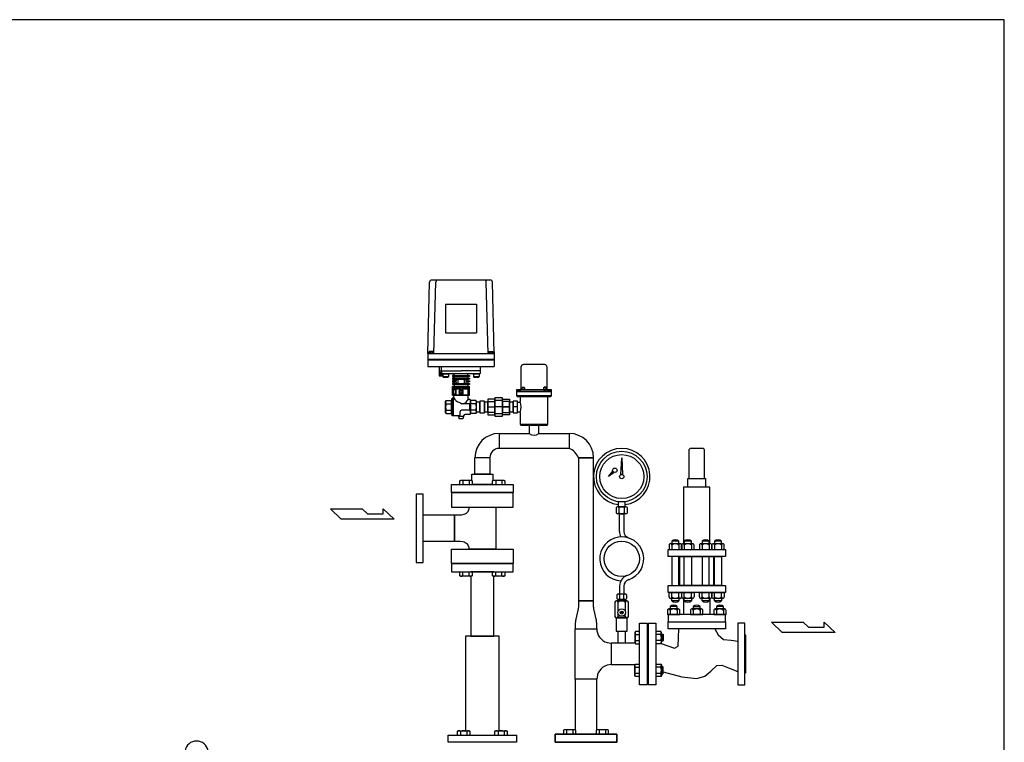
# Model space of a CAD drawing. Extents: x 180 to 4090, y 70 to 2820.
# Drawn here: x 1858 to 4090, y 1181 to 2820 of the extents above; entities that cross this region are included whole.
import ezdxf

# ---------------------------------------------------------------- set-up
doc = ezdxf.new("R2010")
doc.units = 0
doc.header["$LTSCALE"] = 40
doc.header["$MEASUREMENT"] = 0
doc.layers.get('0').update_dxf_attribs({"linetype": 'CONTINUOUS'})

# ---------------------------------------------------------------- blocks, each defined once
blk = doc.blocks.new('M16BS')
for p, q in [((8.7, 13.9), (0, 13.9)), ((8.7, 6.9), (0, 6.9)), ((10, 11.6), (8.7, 13.9)), ((10, -11.6), (10, 11.6)), ((8.7, -6.9), (0, -6.9)), ((0, -13.9), (8.7, -13.9)), ((8.7, -13.9), (10, -11.6))]:
    blk.add_line(p, q)
for centre, radius, start, end in [((3.2, 10.4), 6.54, 327.9995, 32.0005), ((-14.9, 0), 24.7, 343.6802, 16.3198), ((3.2, -10.4), 6.54, 327.9996, 32.0004)]:
    blk.add_arc(centre, radius, start, end)

msp = doc.modelspace()

# ---------------------------------------------------------------- linework, layer by layer
for p, q in [((2782.7, 2062.6), (2787.1, 2224.7)), ((2924.3, 2229.6), (2792.1, 2229.6)), ((2796.7, 2062.6), (2801.1, 2224.7)), ((2919.7, 2062.6), (2915.3, 2224.7)), ((2933.7, 2062.6), (2929.3, 2224.7)), ((2823.2, 2174.6), (2823.2, 2109.6)), ((2823.2, 2174.6), (2893.2, 2174.6)), ((2893.2, 2174.6), (2893.2, 2109.6)), ((2823.2, 2109.6), (2893.2, 2109.6)), ((2782.7, 2066.6), (2782.7, 2033.6)), ((2782.7, 2062.6), (2933.7, 2062.6)), ((2796.2, 2063.6), (2785.2, 2063.6)), ((2785.2, 2063.6), (2785.2, 2062.6)), ((2795.3, 2067.1), (2786.1, 2067.1)), ((2786.1, 2067.1), (2786.1, 2063.6)), ((2788.4, 2067.1), (2788.4, 2063.6)), ((2793, 2067.1), (2793, 2063.6)), ((2795.3, 2063.6), (2795.3, 2067.1)), ((2796.2, 2062.6), (2796.2, 2063.6)), ((2920.2, 2062.6), (2920.2, 2063.6)), ((2920.2, 2063.6), (2931.2, 2063.6)), ((2921.1, 2063.6), (2921.1, 2067.1)), ((2921.1, 2067.1), (2930.3, 2067.1)), ((2923.4, 2067.1), (2923.4, 2063.6)), ((2928, 2067.1), (2928, 2063.6)), ((2930.3, 2067.1), (2930.3, 2063.6)), ((2931.2, 2063.6), (2931.2, 2062.6)), ((2933.7, 2066.6), (2933.7, 2033.6)), ((2782.7, 2050.1), (2933.7, 2050.1)), ((2782.7, 2048.6), (2933.7, 2048.6)), ((2782.7, 2033.6), (2933.7, 2033.6)), ((2808.7, 2033.6), (2808.7, 2012.6)), ((2814.2, 2023.6), (2814.2, 2033.6)), ((2902.2, 2023.6), (2902.2, 2033.6)), ((2994.7, 2032.6), (2994.8, 2033.5)), ((2994.7, 1982.6), (2994.7, 2032.6)), ((2994.7, 2032.6), (2994.7, 2032.6)), ((2994.8, 2033.5), (2995, 2034.4)), ((2995, 2034.4), (2995.3, 2035.2)), ((2995.3, 2035.2), (2995.8, 2036.1)), ((2995.8, 2036.1), (2996.5, 2036.8)), ((2996.5, 2036.8), (2997.2, 2037.5)), ((2997.2, 2037.5), (2998.1, 2038)), ((2998.1, 2038), (2998.9, 2038.3)), ((2998.9, 2038.3), (3000.7, 2038.6)), ((3000.7, 2038.6), (3046.7, 2038.6)), ((3046.7, 2038.6), (3046.7, 2038.6)), ((3046.7, 2038.6), (3047.6, 2038.5)), ((3047.6, 2038.5), (3048.5, 2038.3)), ((3048.5, 2038.3), (3049.4, 2038)), ((3049.4, 2038), (3050.2, 2037.5)), ((3050.2, 2037.5), (3050.9, 2036.8)), ((3050.9, 2036.8), (3051.6, 2036.1)), ((3051.6, 2036.1), (3052.1, 2035.2)), ((3052.1, 2035.2), (3052.4, 2034.4)), ((3052.4, 2034.4), (3052.7, 2032.6)), ((3052.7, 2032.6), (3052.7, 1982.6)), ((2814.2, 2023.1), (2808.7, 2023.1)), ((2808.7, 2012.6), (2816.7, 2012.6)), ((2814, 2012.6), (2808.9, 2023.1)), ((2814, 2023.1), (2808.9, 2012.6)), ((2808.9, 2023.1), (2808.9, 2012.6)), ((2814, 2023.1), (2814, 2012.6)), ((2814.2, 2023.6), (2858.2, 2023.6)), ((2814.2, 2018.6), (2814.2, 2023.6)), ((2815.2, 2017.6), (2901.2, 2017.6)), ((2815.7, 2012.6), (2815.7, 2017.6)), ((2816.7, 2014.7), (2815.7, 2012.6)), ((2816.7, 2016.8), (2817.5, 2017.6)), ((2816.7, 2016.8), (2829.7, 2016.8)), ((2816.7, 2016.8), (2816.7, 2010.4)), ((2816.7, 2010.4), (2829.7, 2010.4)), ((2816.7, 2010.4), (2817.5, 2009.6)), ((2817.5, 2017.6), (2828.9, 2017.6)), ((2817.5, 2009.6), (2828.9, 2009.6)), ((2828.9, 2017.6), (2829.7, 2016.8)), ((2829.7, 2010.4), (2828.9, 2009.6)), ((2829.7, 2016.8), (2829.7, 2010.4)), ((2842.7, 2012.8), (2839.2, 2012.8)), ((2839.2, 2012.8), (2839.2, 2010.8)), ((2839.2, 2010.8), (2842.7, 2010.8)), ((2842.7, 2012.8), (2842.7, 2017.6)), ((2842.7, 2012.8), (2873.7, 2012.8)), ((2842.7, 2010.8), (2842.7, 2006.8)), ((2842.7, 2010.8), (2873.7, 2010.8)), ((2902.2, 2023.6), (2858.2, 2023.6)), ((2873.7, 2012.8), (2873.7, 2017.6)), ((2873.7, 2012.8), (2877.2, 2012.8)), ((2877.2, 2010.8), (2873.7, 2010.8)), ((2873.7, 2010.8), (2873.7, 2006.8)), ((2877.2, 2012.8), (2877.2, 2010.8)), ((2886.7, 2016.8), (2887.5, 2017.6)), ((2886.7, 2016.8), (2886.7, 2010.4)), ((2886.7, 2016.8), (2899.7, 2016.8)), ((2886.7, 2010.4), (2887.5, 2009.6)), ((2886.7, 2010.4), (2899.7, 2010.4)), ((2887.5, 2017.6), (2898.9, 2017.6)), ((2887.5, 2009.6), (2898.9, 2009.6)), ((2898.9, 2017.6), (2899.7, 2016.8)), ((2899.7, 2010.4), (2898.9, 2009.6)), ((2899.7, 2016.8), (2899.7, 2010.4)), ((2902.2, 2018.6), (2902.2, 2023.6)), ((2842.7, 2006.8), (2839.2, 2006.8)), ((2839.2, 2006.8), (2839.2, 2004.8)), ((2839.2, 2004.8), (2842.7, 2004.8)), ((2847.3, 2000.8), (2839.2, 2000.8)), ((2839.2, 2000.8), (2839.2, 1998.8)), ((2839.2, 1998.8), (2847.3, 1998.8)), ((2842.7, 1994.8), (2839.2, 1994.8)), ((2839.2, 1994.8), (2839.2, 1992.8)), ((2839.2, 1992.8), (2842.7, 1992.8)), ((2839.2, 1988.3), (2842.7, 1988.3)), ((2839.2, 1968.3), (2839.2, 1988.3)), ((2842.7, 2006.8), (2873.7, 2006.8)), ((2842.7, 2004.8), (2842.7, 2000.8)), ((2842.7, 2004.8), (2873.7, 2004.8)), ((2842.7, 2000.8), (2842.7, 1998.8)), ((2842.7, 1998.8), (2842.7, 1994.8)), ((2842.7, 1994.8), (2873.7, 1994.8)), ((2842.7, 1992.8), (2842.7, 1988.3)), ((2842.7, 1992.8), (2873.7, 1992.8)), ((2842.7, 1988.3), (2873.7, 1988.3)), ((2847.3, 2004.8), (2847.3, 2000.8)), ((2847.3, 1998.8), (2847.3, 1994.8)), ((2851.3, 2004.8), (2851.3, 1994.8)), ((2851.3, 2004.8), (2865.1, 2004.8)), ((2851.3, 1994.8), (2865.1, 1994.8)), ((2865.1, 2004.8), (2865.1, 1994.8)), ((2869.1, 2004.8), (2869.1, 2000.8)), ((2869.1, 2000.8), (2877.2, 2000.8)), ((2877.2, 1998.8), (2869.1, 1998.8)), ((2869.1, 1998.8), (2869.1, 1994.8)), ((2873.7, 2006.8), (2877.2, 2006.8)), ((2877.2, 2004.8), (2873.7, 2004.8)), ((2873.7, 2004.8), (2873.7, 2000.8)), ((2873.7, 2000.8), (2877.2, 2000.8)), ((2873.7, 2000.8), (2873.7, 1998.8)), ((2877.2, 1998.8), (2873.7, 1998.8)), ((2873.7, 1998.8), (2873.7, 1994.8)), ((2873.7, 1994.8), (2877.2, 1994.8)), ((2877.2, 1992.8), (2873.7, 1992.8)), ((2873.7, 1992.8), (2873.7, 1988.3)), ((2873.7, 1988.3), (2877.2, 1988.3)), ((2877.2, 2006.8), (2877.2, 2004.8)), ((2877.2, 2000.8), (2877.2, 1998.8)), ((2877.2, 1994.8), (2877.2, 1992.8)), ((2877.2, 1968.3), (2877.2, 1988.3)), ((2839.2, 1968.3), (2877.2, 1968.3)), ((2839.2, 1968.3), (2877.2, 1968.3)), ((2840.8, 1980.8), (2840.2, 1980.2)), ((2840.2, 1980.2), (2840.2, 1971.4)), ((2840.2, 1971.4), (2840.8, 1970.8)), ((2840.5, 1985.8), (2840.5, 1982.8)), ((2840.5, 1985.8), (2875.9, 1985.8)), ((2840.5, 1982.8), (2856.7, 1982.8)), ((2840.8, 1980.8), (2840.8, 1970.8)), ((2845.6, 1980.8), (2840.8, 1980.8)), ((2845.6, 1970.8), (2840.8, 1970.8)), ((2842.2, 1962.6), (2842.2, 1968.3)), ((2845.6, 1980.8), (2845.6, 1970.8)), ((2845.6, 1980.8), (2846.2, 1980.2)), ((2845.6, 1970.8), (2846.2, 1971.4)), ((2846.2, 1982.8), (2846.2, 1968.8)), ((2846.2, 1981.8), (2846.2, 1972.5)), ((2846.2, 1980.2), (2846.2, 1972.5)), ((2846.2, 1968.8), (2856.7, 1968.8)), ((2860.4, 1973.3), (2856, 1973.3)), ((2860.4, 1978.3), (2856.1, 1978.3)), ((2856.7, 1982.8), (2856.7, 1978.8)), ((2859.7, 1978.8), (2856.7, 1978.8)), ((2860, 1972.8), (2856.7, 1972.8)), ((2856.7, 1972.8), (2856.7, 1968.8)), ((2859.7, 1982.8), (2859.7, 1978.8)), ((2859.7, 1982.8), (2875.9, 1982.8)), ((2859.7, 1972.8), (2859.7, 1968.8)), ((2859.7, 1968.8), (2873.7, 1968.8)), ((2873.7, 1982.8), (2873.7, 1968.8)), ((2875.7, 1978.8), (2873.7, 1978.8)), ((2876.2, 1978.3), (2873.7, 1978.3)), ((2876.2, 1973.3), (2873.7, 1973.3)), ((2875.7, 1972.8), (2873.7, 1972.8)), ((2874.2, 1960.6), (2874.2, 1968.3)), ((2875.7, 1978.8), (2876.2, 1978.4)), ((2875.7, 1978.8), (2875.7, 1972.8)), ((2876.2, 1973.3), (2875.7, 1972.8)), ((2875.9, 1985.8), (2875.9, 1982.8)), ((2876.2, 1978.4), (2876.2, 1973.3)), ((3063.7, 1980.6), (2983.7, 1980.6)), ((2983.7, 1980.6), (2983.7, 1976.6)), ((2983.7, 1980.6), (2992.7, 1980.6)), ((3063.7, 1976.6), (2983.7, 1976.6)), ((2983.7, 1976.6), (3063.7, 1976.6)), ((2983.7, 1976.6), (2983.7, 1967.6)), ((2983.7, 1967.6), (3063.7, 1967.6)), ((2983.7, 1967.6), (2985.7, 1965.6)), ((2985.7, 1965.6), (3061.7, 1965.6)), ((2992.2, 1965.6), (2992.2, 1954.1)), ((2992.7, 1980.6), (2992.7, 1980.6)), ((2992.7, 1980.6), (2993, 1980.6)), ((2993, 1980.6), (2993.3, 1980.7)), ((2993.3, 1980.7), (2993.6, 1980.8)), ((2993.6, 1980.8), (2993.9, 1981)), ((2993.9, 1981), (2994.1, 1981.2)), ((2994.1, 1981.2), (2994.3, 1981.4)), ((2994.3, 1981.4), (2994.5, 1981.7)), ((2994.5, 1981.7), (2994.6, 1982)), ((2994.6, 1982), (2994.7, 1982.6)), ((2996, 1985.3), (2997, 1986.3)), ((2996, 1985.3), (3002, 1985.3)), ((2996, 1980.6), (2996, 1985.3)), ((3002, 1980.6), (2996, 1980.6)), ((2997, 1986.3), (3001, 1986.3)), ((3001, 1986.3), (3002, 1985.3)), ((3002, 1985.3), (3002, 1980.6)), ((3046.5, 1986.3), (3045.5, 1985.3)), ((3051.5, 1985.3), (3045.5, 1985.3)), ((3045.5, 1985.3), (3045.5, 1980.6)), ((3045.5, 1980.6), (3051.5, 1980.6)), ((3050.5, 1986.3), (3046.5, 1986.3)), ((3051.5, 1985.3), (3050.5, 1986.3)), ((3051.5, 1980.6), (3051.5, 1985.3)), ((3052.7, 1982.6), (3052.7, 1982.6)), ((3052.7, 1982.6), (3052.7, 1982.3)), ((3052.7, 1982.3), (3052.8, 1982)), ((3052.8, 1982), (3052.9, 1981.7)), ((3052.9, 1981.7), (3053.1, 1981.4)), ((3053.1, 1981.4), (3053.3, 1981.2)), ((3053.3, 1981.2), (3053.5, 1981)), ((3053.5, 1981), (3053.8, 1980.8)), ((3053.8, 1980.8), (3054.1, 1980.7)), ((3054.1, 1980.7), (3054.7, 1980.6)), ((3054.7, 1980.6), (3063.7, 1980.6)), ((3055.2, 1902.6), (3055.2, 1965.6)), ((3061.7, 1965.6), (3063.7, 1967.6)), ((3063.7, 1976.6), (3063.7, 1980.6)), ((3063.7, 1967.6), (3063.7, 1976.6)), ((2824.7, 1956.6), (2823.2, 1955.1)), ((2823.2, 1941.6), (2823.2, 1955.1)), ((2824.7, 1956.6), (2835.2, 1956.6)), ((2824.7, 1949.1), (2837.2, 1949.1)), ((2837.2, 1958.6), (2838.2, 1961.6)), ((2841.2, 1961.6), (2838.2, 1961.6)), ((2838.2, 1921.6), (2838.2, 1961.6)), ((2841.2, 1961.6), (2842.2, 1962.6)), ((2841.2, 1921.6), (2841.2, 1961.6)), ((2878.2, 1949.1), (2859.2, 1949.1)), ((2879.2, 1958.6), (2876.2, 1958.6)), ((2877.2, 1949.1), (2877.2, 1934.1)), ((2879.2, 1958.6), (2879.2, 1950.1)), ((2891.7, 1949.1), (2879.2, 1949.1)), ((2891.7, 1956.6), (2881.2, 1956.6)), ((2891.7, 1956.6), (2893.2, 1955.1)), ((2893.2, 1941.6), (2893.2, 1955.1)), ((2901.2, 1952.4), (2893.2, 1952.4)), ((2901.2, 1954.6), (2901.2, 1928.6)), ((2911.2, 1954.6), (2901.2, 1954.6)), ((2901.2, 1930.7), (2901.2, 1952.4)), ((2911.2, 1928.6), (2911.2, 1954.6)), ((2911.2, 1952.4), (2911.2, 1930.7)), ((2919.2, 1952.4), (2911.2, 1952.4)), ((2919.2, 1959.6), (2919.2, 1923.6)), ((2935.2, 1959.6), (2919.2, 1959.6)), ((2919.2, 1928.9), (2919.2, 1954.3)), ((2919.2, 1954.3), (2935.2, 1954.3)), ((2919.2, 1930.7), (2919.2, 1952.4)), ((2935.2, 1962.6), (2935.2, 1920.6)), ((2952.2, 1962.6), (2935.2, 1962.6)), ((2935.2, 1923.6), (2935.2, 1959.6)), ((2935.2, 1956.4), (2935.2, 1926.7)), ((2952.2, 1956.4), (2935.2, 1956.4)), ((2935.2, 1954.3), (2935.2, 1928.9)), ((2952.2, 1920.6), (2952.2, 1962.6)), ((2952.2, 1923.6), (2952.2, 1959.6)), ((2952.2, 1959.6), (2968.2, 1959.6)), ((2952.2, 1926.7), (2952.2, 1956.4)), ((2952.2, 1954.3), (2952.2, 1928.9)), ((2968.2, 1954.3), (2952.2, 1954.3)), ((2968.2, 1959.6), (2968.2, 1923.6)), ((2968.2, 1928.9), (2968.2, 1954.3)), ((2968.2, 1952.4), (2968.2, 1930.7)), ((2976.2, 1952.4), (2968.2, 1952.4)), ((2976.2, 1954.6), (2976.2, 1928.6)), ((2986.2, 1954.6), (2976.2, 1954.6)), ((2976.2, 1930.7), (2976.2, 1952.4)), ((2986.2, 1928.6), (2986.2, 1954.6)), ((2986.2, 1952.4), (2992.9, 1952.4)), ((2823.2, 1928.1), (2823.2, 1941.6)), ((2824.7, 1926.6), (2823.2, 1928.1)), ((2824.7, 1934.1), (2837.2, 1934.1)), ((2824.7, 1926.6), (2835.2, 1926.6)), ((2837.2, 1924.6), (2838.2, 1921.6)), ((2853.2, 1921.6), (2838.2, 1921.6)), ((2852.2, 1920.1), (2852.2, 1921.6)), ((2852.2, 1920.1), (2854.2, 1914.6)), ((2864.2, 1920.1), (2852.2, 1920.1)), ((2856.2, 1924.6), (2856.2, 1931.1)), ((2878.2, 1934.1), (2859.2, 1934.1)), ((2864.2, 1920.1), (2862.2, 1914.6)), ((2864.2, 1920.1), (2864.2, 1921.6)), ((2879.2, 1924.6), (2867.2, 1924.6)), ((2891.7, 1934.1), (2879.2, 1934.1)), ((2879.2, 1933.1), (2879.2, 1924.6)), ((2891.7, 1926.6), (2881.2, 1926.6)), ((2891.7, 1926.6), (2893.2, 1928.1)), ((2893.2, 1928.1), (2893.2, 1941.6)), ((2893.2, 1930.7), (2901.2, 1930.7)), ((2901.2, 1928.6), (2911.2, 1928.6)), ((2911.2, 1930.7), (2919.2, 1930.7)), ((2919.2, 1941.6), (2935.2, 1941.6)), ((2935.2, 1928.9), (2919.2, 1928.9)), ((2919.2, 1923.6), (2935.2, 1923.6)), ((2952.2, 1941.6), (2935.2, 1941.6)), ((2935.2, 1926.7), (2952.2, 1926.7)), ((2935.2, 1920.6), (2952.2, 1920.6)), ((2968.2, 1941.6), (2947.2, 1941.6)), ((2952.2, 1941.6), (2968.2, 1941.6)), ((2952.2, 1928.9), (2968.2, 1928.9)), ((2968.2, 1923.6), (2952.2, 1923.6)), ((2968.2, 1930.7), (2976.2, 1930.7)), ((2986.2, 1941.6), (2976.2, 1941.6)), ((2976.2, 1928.6), (2986.2, 1928.6)), ((2986.2, 1930.7), (2992.9, 1930.7)), ((2992.2, 1929.1), (2992.2, 1902.6)), ((2862.2, 1914.6), (2854.2, 1914.6)), ((2992.2, 1902.6), (3055.2, 1902.6)), ((2992.2, 1902.6), (2994.2, 1900.6)), ((2994.2, 1900.6), (3053.2, 1900.6)), ((3034.6, 1900.6), (3012.9, 1900.6)), ((3012.9, 1900.6), (3012.9, 1881.6)), ((3034.6, 1881.6), (3034.6, 1900.6)), ((3053.2, 1900.6), (3055.2, 1902.6)), ((2944.7, 1881.6), (3012.9, 1881.6)), ((2944.7, 1881.6), (2944.7, 1847.6)), ((3034.6, 1881.6), (3103.5, 1881.6)), ((3103.5, 1881.6), (3103.5, 1847.6)), ((3103.5, 1881.6), (3103.5, 1847.6)), ((3103.5, 1847.6), (2944.7, 1847.6)), ((3103.5, 1847.6), (3103.5, 1847.6)), ((3374.9, 1844.1), (3374.6, 1842.6)), ((3374.6, 1842.6), (3374.6, 1779.6)), ((3375.1, 1844.8), (3374.9, 1844.1)), ((3375.6, 1845.5), (3375.1, 1844.8)), ((3376.1, 1846.1), (3375.6, 1845.5)), ((3376.7, 1846.7), (3376.1, 1846.1)), ((3377.4, 1847.1), (3376.7, 1846.7)), ((3378.2, 1847.4), (3377.4, 1847.1)), ((3378.9, 1847.5), (3378.2, 1847.4)), ((3379.6, 1847.6), (3378.9, 1847.5)), ((3405.6, 1847.6), (3379.6, 1847.6)), ((3379.6, 1847.6), (3379.6, 1847.6)), ((3407.1, 1847.4), (3405.6, 1847.6)), ((3407.8, 1847.1), (3407.1, 1847.4)), ((3408.5, 1846.7), (3407.8, 1847.1)), ((3409.2, 1846.1), (3408.5, 1846.7)), ((3409.7, 1845.5), (3409.2, 1846.1)), ((3410.1, 1844.8), (3409.7, 1845.5)), ((3410.4, 1844.1), (3410.1, 1844.8)), ((3410.6, 1843.3), (3410.4, 1844.1)), ((3410.6, 1842.6), (3410.6, 1843.3)), ((3410.6, 1779.6), (3410.6, 1842.6)), ((3410.6, 1842.6), (3410.6, 1842.6)), ((2889.6, 1789.6), (2889.6, 1826.5)), ((2923.6, 1826.5), (2889.6, 1826.5)), ((2923.6, 1826.5), (2923.6, 1789.6)), ((3124.6, 1826.5), (3124.6, 1502.3)), ((3158.6, 1826.5), (3124.6, 1826.5)), ((3124.6, 1826.5), (3158.6, 1826.5)), ((3141.6, 1826.5), (3141.6, 1826.5)), ((3158.6, 1502.3), (3158.6, 1826.5)), ((3220.6, 1788.3), (3222.6, 1826.1)), ((3222.6, 1826.1), (3224.6, 1788.3)), ((2882.6, 1789.6), (2930.6, 1789.6)), ((2882.6, 1774.6), (2882.6, 1789.6)), ((2923.6, 1789.6), (2889.6, 1789.6)), ((2930.6, 1789.6), (2930.6, 1774.6)), ((3192.6, 1783.7), (3202.5, 1796)), ((3205.5, 1793.3), (3192.6, 1783.7)), ((3202.5, 1796), (3205.5, 1793.3)), ((3224.6, 1788.3), (3220.6, 1788.3)), ((2836.6, 1765.6), (2976.6, 1765.6)), ((2836.6, 1747.6), (2836.6, 1765.6)), ((2855.7, 1774.2), (2857.9, 1775.5)), ((2855.7, 1765.6), (2855.7, 1774.2)), ((2857.9, 1775.5), (2881.2, 1775.5)), ((2862.6, 1774.2), (2862.6, 1765.6)), ((2876.4, 1774.2), (2876.4, 1765.6)), ((2881.2, 1775.5), (2883.4, 1774.2)), ((2930.6, 1765.6), (2882.6, 1765.6)), ((2883.4, 1774.2), (2883.4, 1765.6)), ((2929.9, 1774.2), (2932.1, 1775.5)), ((2929.9, 1765.6), (2929.9, 1774.2)), ((2932.1, 1775.5), (2955.4, 1775.5)), ((2936.8, 1774.2), (2936.8, 1765.6)), ((2950.7, 1774.2), (2950.7, 1765.6)), ((2955.4, 1775.5), (2957.6, 1774.2)), ((2957.6, 1774.2), (2957.6, 1765.6)), ((2976.6, 1765.6), (2976.6, 1747.6)), ((3372.6, 1779.6), (3412.6, 1779.6)), ((3372.6, 1759.6), (3372.6, 1779.6)), ((3412.6, 1779.6), (3412.6, 1759.6)), ((2756.6, 1744.1), (2756.6, 1589.1)), ((2772.6, 1744.1), (2756.6, 1744.1)), ((2772.6, 1589.1), (2772.6, 1744.1)), ((2976.6, 1747.6), (2836.6, 1747.6)), ((2976.6, 1746.6), (2836.6, 1746.6)), ((2836.6, 1746.6), (2836.6, 1714.1)), ((2976.6, 1714.1), (2976.6, 1746.6)), ((3362.6, 1759.6), (3362.6, 1631.6)), ((3422.6, 1759.6), (3362.6, 1759.6)), ((3412.6, 1759.6), (3372.6, 1759.6)), ((3422.6, 1631.6), (3422.6, 1759.6)), ((3230.6, 1726.8), (3214.6, 1726.8)), ((3214.6, 1726.8), (3214.6, 1715.3)), ((3230.6, 1715.3), (3230.6, 1726.8)), ((2586.3, 1687), (2562.3, 1711)), ((2562.3, 1711), (2634.3, 1711)), ((2634.3, 1711), (2646.3, 1699)), ((2646.3, 1699), (2681.8, 1699)), ((2681.8, 1699), (2681.8, 1711)), ((2681.8, 1711), (2706.3, 1687)), ((2772.6, 1636.3), (2772.6, 1696.8)), ((2772.6, 1696.8), (2843.1, 1696.8)), ((2836.6, 1714.1), (2976.6, 1714.1)), ((2843.1, 1636.3), (2843.1, 1696.8)), ((2843.1, 1696.8), (2843.1, 1636.3)), ((2843.1, 1696.8), (2856.4, 1696.8)), ((2856.4, 1696.8), (2859.3, 1697)), ((2856.4, 1696.8), (2856.4, 1696.8)), ((2859.3, 1697), (2862.3, 1697.5)), ((2862.3, 1697.5), (2865.2, 1698.3)), ((2865.2, 1698.3), (2868, 1699.5)), ((2868, 1699.5), (2870.5, 1701)), ((2870.5, 1701), (2872.7, 1702.7)), ((2872.7, 1702.7), (2874.3, 1704.7)), ((2874.3, 1704.7), (2875.5, 1706.8)), ((2875.5, 1706.8), (2876.4, 1710.9)), ((2876.4, 1714.1), (2936.9, 1714.1)), ((2876.4, 1710.9), (2876.4, 1714.1)), ((2936.9, 1714.1), (2936.9, 1619.1)), ((3209.9, 1713.3), (3209.9, 1701.3)), ((3232.2, 1715.3), (3213.1, 1715.3)), ((3232.2, 1699.3), (3213.1, 1699.3)), ((3214.6, 1715.3), (3230.6, 1715.3)), ((3216.3, 1713.3), (3216.3, 1701.3)), ((3217.6, 1659.2), (3217.6, 1699.3)), ((3217.6, 1699.3), (3227.6, 1699.3)), ((3227.6, 1699.3), (3227.6, 1659.2)), ((3229, 1701.3), (3229, 1713.3)), ((3235.3, 1701.3), (3235.3, 1713.3)), ((2706.3, 1687), (2586.3, 1687)), ((2843.1, 1636.3), (2772.6, 1636.3)), ((2856.4, 1636.3), (2843.1, 1636.3)), ((2862.3, 1635.7), (2856.4, 1636.3)), ((2865.2, 1634.9), (2862.3, 1635.7)), ((2868, 1633.7), (2865.2, 1634.9)), ((2870.5, 1632.2), (2868, 1633.7)), ((2872.7, 1630.5), (2870.5, 1632.2)), ((2874.3, 1628.5), (2872.7, 1630.5)), ((3355, 1631.6), (3333.1, 1631.6)), ((3352.1, 1637.4), (3336.1, 1637.4)), ((3336.1, 1637.4), (3336.1, 1631.6)), ((3352.1, 1631.6), (3352.1, 1637.4)), ((3383.4, 1631.6), (3361.5, 1631.6)), ((3380.5, 1637.4), (3364.5, 1637.4)), ((3364.5, 1637.4), (3364.5, 1631.6)), ((3380.5, 1631.6), (3380.5, 1637.4)), ((3423.6, 1631.6), (3401.7, 1631.6)), ((3420.7, 1637.4), (3404.7, 1637.4)), ((3404.7, 1637.4), (3404.7, 1631.6)), ((3420.7, 1631.6), (3420.7, 1637.4)), ((3452, 1631.6), (3430.1, 1631.6)), ((3449.1, 1637.4), (3433.1, 1637.4)), ((3433.1, 1637.4), (3433.1, 1631.6)), ((3449.1, 1631.6), (3449.1, 1637.4)), ((2836.6, 1619.1), (2976.6, 1619.1)), ((2836.6, 1586.6), (2836.6, 1619.1)), ((2875.5, 1626.4), (2874.3, 1628.5)), ((2876.2, 1624.3), (2875.5, 1626.4)), ((2876.4, 1622.3), (2876.2, 1624.3)), ((2876.4, 1619.1), (2876.4, 1622.3)), ((2876.4, 1622.3), (2876.4, 1622.3)), ((2936.9, 1619.1), (2876.4, 1619.1)), ((2976.6, 1619.1), (2976.6, 1586.6)), ((3327.6, 1618.6), (3457.6, 1618.6)), ((3327.6, 1602.6), (3327.6, 1618.6)), ((3330.1, 1628.2), (3330.1, 1618.6)), ((3330.1, 1618.6), (3358.1, 1618.6)), ((3336.1, 1628.2), (3336.1, 1618.6)), ((3352.1, 1628.2), (3352.1, 1618.6)), ((3358.1, 1618.6), (3358.1, 1628.2)), ((3358.5, 1628.2), (3358.5, 1618.6)), ((3358.5, 1618.6), (3386.5, 1618.6)), ((3364.5, 1628.2), (3364.5, 1618.6)), ((3380.5, 1628.2), (3380.5, 1618.6)), ((3386.5, 1618.6), (3386.5, 1628.2)), ((3398.7, 1628.2), (3398.7, 1618.6)), ((3398.7, 1618.6), (3426.7, 1618.6)), ((3404.7, 1628.2), (3404.7, 1618.6)), ((3420.7, 1628.2), (3420.7, 1618.6)), ((3426.7, 1618.6), (3426.7, 1628.2)), ((3427.1, 1628.2), (3427.1, 1618.6)), ((3427.1, 1618.6), (3455.1, 1618.6)), ((3433.1, 1628.2), (3433.1, 1618.6)), ((3449.1, 1628.2), (3449.1, 1618.6)), ((3455.1, 1618.6), (3455.1, 1628.2)), ((3457.6, 1618.6), (3457.6, 1602.6)), ((2756.6, 1589.1), (2772.6, 1589.1)), ((2976.6, 1586.6), (2836.6, 1586.6)), ((2976.6, 1585.6), (2836.6, 1585.6)), ((2836.6, 1585.6), (2836.6, 1567.6)), ((2976.6, 1567.6), (2976.6, 1585.6)), ((3457.6, 1602.6), (3327.6, 1602.6)), ((3352.1, 1602.6), (3336.1, 1602.6)), ((3336.1, 1602.6), (3336.1, 1536.6)), ((3352.1, 1536.6), (3352.1, 1602.6)), ((3354.6, 1536.6), (3354.6, 1602.6)), ((3354.6, 1602.6), (3430.6, 1602.6)), ((3364.5, 1536.6), (3364.5, 1602.6)), ((3364.5, 1602.6), (3380.5, 1602.6)), ((3380.5, 1602.6), (3380.5, 1536.6)), ((3404.7, 1602.6), (3404.7, 1536.6)), ((3420.7, 1602.6), (3404.7, 1602.6)), ((3420.7, 1536.6), (3420.7, 1602.6)), ((3430.6, 1602.6), (3430.6, 1536.6)), ((3433.1, 1602.6), (3449.1, 1602.6)), ((3433.1, 1536.6), (3433.1, 1602.6)), ((3449.1, 1602.6), (3449.1, 1536.6)), ((2836.6, 1567.6), (2976.6, 1567.6)), ((2855.7, 1559), (2855.7, 1567.6)), ((2862.6, 1559), (2862.6, 1567.6)), ((2876.4, 1559), (2876.4, 1567.6)), ((2932.6, 1567.6), (2880.6, 1567.6)), ((2883.4, 1567.6), (2883.4, 1559)), ((2929.9, 1559), (2929.9, 1567.6)), ((2936.8, 1559), (2936.8, 1567.6)), ((2950.7, 1559), (2950.7, 1567.6)), ((2957.6, 1567.6), (2957.6, 1559)), ((2857.9, 1557.7), (2855.7, 1559)), ((2881.2, 1557.7), (2857.9, 1557.7)), ((2880.6, 1557.7), (2880.6, 1421.6)), ((2883.4, 1559), (2881.2, 1557.7)), ((2932.1, 1557.7), (2929.9, 1559)), ((2955.4, 1557.7), (2932.1, 1557.7)), ((2932.6, 1421.6), (2932.6, 1557.7)), ((2957.6, 1559), (2955.4, 1557.7)), ((3217.6, 1535.5), (3217.6, 1517.3)), ((3227.6, 1535.5), (3227.6, 1517.3)), ((3327.6, 1536.6), (3457.6, 1536.6)), ((3327.6, 1520.6), (3327.6, 1536.6)), ((3457.6, 1520.6), (3327.6, 1520.6)), ((3330.1, 1520.6), (3358.1, 1520.6)), ((3330.1, 1511), (3330.1, 1520.6)), ((3336.1, 1536.6), (3352.1, 1536.6)), ((3336.1, 1511), (3336.1, 1520.6)), ((3352.1, 1511), (3352.1, 1520.6)), ((3430.6, 1536.6), (3354.6, 1536.6)), ((3358.1, 1520.6), (3358.1, 1511)), ((3358.5, 1511), (3358.5, 1520.6)), ((3358.5, 1520.6), (3386.5, 1520.6)), ((3380.5, 1536.6), (3364.5, 1536.6)), ((3364.5, 1511), (3364.5, 1520.6)), ((3380.5, 1511), (3380.5, 1520.6)), ((3386.5, 1520.6), (3386.5, 1511)), ((3398.7, 1520.6), (3426.7, 1520.6)), ((3398.7, 1511), (3398.7, 1520.6)), ((3404.7, 1536.6), (3420.7, 1536.6)), ((3404.7, 1511), (3404.7, 1520.6)), ((3420.7, 1511), (3420.7, 1520.6)), ((3426.7, 1520.6), (3426.7, 1511)), ((3427.1, 1520.6), (3455.1, 1520.6)), ((3427.1, 1511), (3427.1, 1520.6)), ((3449.1, 1536.6), (3433.1, 1536.6)), ((3433.1, 1511), (3433.1, 1520.6)), ((3449.1, 1511), (3449.1, 1520.6)), ((3455.1, 1520.6), (3455.1, 1511)), ((3457.6, 1536.6), (3457.6, 1520.6)), ((3158.6, 1502.3), (3124.6, 1502.3)), ((3124.6, 1502.3), (3158.6, 1502.3)), ((3124.6, 1502.3), (3124.6, 1502.3)), ((3124.6, 1502.3), (3124.6, 1492.1)), ((3158.6, 1492.1), (3158.6, 1502.3)), ((3207, 1498.7), (3207, 1466.6)), ((3234.3, 1501.7), (3210.9, 1501.7)), ((3211.6, 1515.3), (3211.6, 1507.3)), ((3230.6, 1517.3), (3214.6, 1517.3)), ((3214.6, 1505.3), (3230.6, 1505.3)), ((3214.8, 1478.8), (3214.8, 1498.7)), ((3217.6, 1515.3), (3217.6, 1507.3)), ((3227.6, 1505.3), (3217.6, 1505.3)), ((3217.6, 1505.3), (3217.6, 1501.7)), ((3217.6, 1501.7), (3227.6, 1501.7)), ((3227.6, 1507.3), (3227.6, 1515.3)), ((3227.6, 1501.7), (3227.6, 1505.3)), ((3230.4, 1498.7), (3230.4, 1478.8)), ((3233.6, 1515.3), (3233.6, 1507.3)), ((3238.2, 1466.6), (3238.2, 1498.7)), ((3355, 1507.6), (3333.1, 1507.6)), ((3336.1, 1501.8), (3336.1, 1507.6)), ((3352.1, 1501.8), (3336.1, 1501.8)), ((3352.1, 1507.6), (3352.1, 1501.8)), ((3383.4, 1507.6), (3361.5, 1507.6)), ((3362.6, 1507.6), (3362.6, 1470.6)), ((3364.5, 1501.8), (3364.5, 1507.6)), ((3380.5, 1501.8), (3364.5, 1501.8)), ((3380.5, 1507.6), (3380.5, 1501.8)), ((3423.6, 1507.6), (3401.7, 1507.6)), ((3404.7, 1501.8), (3404.7, 1507.6)), ((3420.7, 1501.8), (3404.7, 1501.8)), ((3420.7, 1507.6), (3420.7, 1501.8)), ((3422.6, 1507.6), (3422.6, 1470.6)), ((3452, 1507.6), (3430.1, 1507.6)), ((3433.1, 1501.8), (3433.1, 1507.6)), ((3449.1, 1501.8), (3433.1, 1501.8)), ((3449.1, 1507.6), (3449.1, 1501.8)), ((3226.1, 1475.4), (3219.1, 1475.4)), ((3326.1, 1480.2), (3326.1, 1470.6)), ((3351, 1483.6), (3329.1, 1483.6)), ((3348.1, 1489.4), (3332.1, 1489.4)), ((3332.1, 1489.4), (3332.1, 1483.6)), ((3332.1, 1480.2), (3332.1, 1470.6)), ((3348.1, 1483.6), (3348.1, 1489.4)), ((3348.1, 1480.2), (3348.1, 1480.2)), ((3348.1, 1480.2), (3348.1, 1470.6)), ((3354.1, 1470.6), (3354.1, 1480.2)), ((3378.6, 1480.2), (3378.6, 1470.6)), ((3403.5, 1483.6), (3381.6, 1483.6)), ((3384.6, 1489.4), (3400.6, 1489.4)), ((3384.6, 1489.4), (3384.6, 1483.6)), ((3384.6, 1480.2), (3384.6, 1470.6)), ((3400.6, 1483.6), (3400.6, 1489.4)), ((3400.6, 1480.2), (3400.6, 1470.6)), ((3406.6, 1470.6), (3406.6, 1480.2)), ((3431.1, 1480.2), (3431.1, 1470.6)), ((3456, 1483.6), (3434.1, 1483.6)), ((3453.1, 1489.4), (3437.1, 1489.4)), ((3437.1, 1489.4), (3437.1, 1483.6)), ((3437.1, 1480.2), (3437.1, 1470.6)), ((3453.1, 1483.6), (3453.1, 1489.4)), ((3453.1, 1480.2), (3453.1, 1480.2)), ((3453.1, 1480.2), (3453.1, 1470.6)), ((3459.1, 1470.6), (3459.1, 1480.2)), ((3118.6, 1460.2), (3118.6, 1460.2)), ((3210.2, 1463.6), (3210.2, 1433.5)), ((3235, 1463.6), (3210.2, 1463.6)), ((3210.9, 1463.6), (3234.3, 1463.6)), ((3214.8, 1466.6), (3214.8, 1472.1)), ((3230.4, 1466.6), (3230.4, 1472.1)), ((3235, 1433.5), (3235, 1463.6)), ((3262.6, 1311.6), (3262.6, 1451.6)), ((3262.6, 1451.6), (3280.6, 1451.6)), ((3280.6, 1451.6), (3280.6, 1311.6)), ((3283.6, 1311.6), (3283.6, 1451.6)), ((3283.6, 1451.6), (3299.6, 1451.6)), ((3283.6, 1424.1), (3283.6, 1451.6)), ((3299.6, 1451.6), (3299.6, 1311.6)), ((3326.1, 1470.6), (3354.1, 1470.6)), ((3457.6, 1470.6), (3327.6, 1470.6)), ((3327.6, 1470.6), (3327.6, 1454.6)), ((3327.6, 1454.6), (3457.6, 1454.6)), ((3327.6, 1454.6), (3457.6, 1454.6)), ((3327.6, 1438.6), (3327.6, 1454.6)), ((3348.1, 1470.6), (3348.1, 1470.6)), ((3378.6, 1470.6), (3406.6, 1470.6)), ((3431.1, 1470.6), (3459.1, 1470.6)), ((3453.1, 1470.6), (3453.1, 1470.6)), ((3457.6, 1454.6), (3457.6, 1470.6)), ((3457.6, 1454.6), (3457.6, 1438.6)), ((3485.6, 1451.6), (3485.6, 1311.6)), ((3501.6, 1451.6), (3485.6, 1451.6)), ((3501.6, 1311.6), (3501.6, 1451.6)), ((3501.6, 1426.1), (3501.6, 1451.6)), ((3562.2, 1453.9), (3634.2, 1453.9)), ((3586.2, 1429.9), (3562.2, 1453.9)), ((3634.2, 1453.9), (3646.2, 1441.9)), ((3681.7, 1441.9), (3681.7, 1453.9)), ((3681.7, 1453.9), (3706.2, 1429.9)), ((3117.3, 1449), (3117.3, 1438.8)), ((3117.3, 1438.8), (3165.9, 1438.8)), ((3117.3, 1438.8), (3165.9, 1438.8)), ((3117.3, 1324.4), (3117.3, 1438.8)), ((3165.9, 1438.8), (3165.9, 1449)), ((3210.2, 1433.5), (3235, 1433.5)), ((3214, 1433.5), (3214, 1405.9)), ((3231.3, 1405.9), (3231.3, 1433.5)), ((3311.4, 1432.6), (3299.6, 1432.6)), ((3312.6, 1430.4), (3311.4, 1432.6)), ((3312.6, 1407.1), (3312.6, 1430.4)), ((3457.6, 1438.6), (3327.6, 1438.6)), ((3350.2, 1398.9), (3352.3, 1438.6)), ((3433.7, 1438.6), (3441.4, 1424.5)), ((3706.2, 1429.9), (3586.2, 1429.9)), ((3646.2, 1441.9), (3681.7, 1441.9)), ((2868.5, 1421.6), (2868.5, 1207.5)), ((2944.8, 1421.6), (2868.5, 1421.6)), ((2880.6, 1421.6), (2932.6, 1421.6)), ((2944.8, 1207.5), (2944.8, 1421.6)), ((3281.6, 1339.1), (3281.6, 1424.1)), ((3281.6, 1424.1), (3283.6, 1424.1)), ((3311.4, 1425.6), (3299.6, 1425.6)), ((3311.4, 1411.8), (3299.6, 1411.8)), ((3311.4, 1411.8), (3311.7, 1411.2)), ((3311.4, 1404.9), (3312.6, 1407.1)), ((3311.7, 1411.2), (3312, 1410.5)), ((3312, 1410.5), (3312.2, 1409.8)), ((3312.2, 1406.8), (3312, 1406.1)), ((3312.2, 1409.8), (3312.3, 1409.1)), ((3312.3, 1407.6), (3312.2, 1406.8)), ((3312.3, 1409.1), (3312.4, 1408.3)), ((3312.4, 1408.3), (3312.3, 1407.6)), ((3312.6, 1426.7), (3315.6, 1426.7)), ((3315.6, 1410.7), (3312.6, 1410.7)), ((3315.6, 1410.7), (3315.6, 1426.7)), ((3315.6, 1426.7), (3316.6, 1425.6)), ((3316.6, 1411.8), (3315.6, 1410.7)), ((3316.6, 1425.6), (3316.6, 1411.8)), ((3441.4, 1424.5), (3453.6, 1414.6)), ((3453.6, 1414.6), (3470.8, 1412.4)), ((3470.8, 1412.4), (3485.6, 1410.4)), ((3501.7, 1425.5), (3501.6, 1426.1)), ((3501.8, 1425.2), (3501.7, 1425.5)), ((3502, 1424.9), (3501.8, 1425.2)), ((3502.2, 1424.7), (3502, 1424.9)), ((3502.5, 1424.5), (3502.2, 1424.7)), ((3502.7, 1424.3), (3502.5, 1424.5)), ((3503, 1424.2), (3502.7, 1424.3)), ((3503.3, 1424.1), (3503, 1424.2)), ((3503.6, 1424.1), (3503.3, 1424.1)), ((3503.6, 1339.1), (3503.6, 1424.1)), ((3198.8, 1405.9), (3198.8, 1357.3)), ((3198.8, 1405.9), (3198.8, 1357.3)), ((3253.3, 1405.9), (3198.8, 1405.9)), ((3299.6, 1404.9), (3311.4, 1404.9)), ((3312, 1406.1), (3311.4, 1404.9)), ((3311.7, 1405.4), (3342.6, 1394.7)), ((3342.6, 1394.7), (3350.2, 1398.9)), ((3198.8, 1357.3), (3253.3, 1357.3)), ((3299.6, 1358.3), (3311.4, 1358.3)), ((3311.4, 1351.4), (3299.6, 1351.4)), ((3311.4, 1358.3), (3312.6, 1356.1)), ((3312, 1357.1), (3311.4, 1358.3)), ((3311.4, 1351.4), (3311.7, 1352)), ((3311.7, 1352), (3312, 1352.7)), ((3312.2, 1356.3), (3312, 1357.1)), ((3312, 1352.7), (3312.2, 1353.4)), ((3312.3, 1355.6), (3312.2, 1356.3)), ((3312.2, 1353.4), (3312.3, 1354.1)), ((3312.4, 1354.9), (3312.3, 1355.6)), ((3312.3, 1354.1), (3312.4, 1354.9)), ((3312.6, 1356.1), (3312.6, 1332.8)), ((3315.6, 1352.5), (3312.6, 1352.5)), ((3316.6, 1351.4), (3315.6, 1352.5)), ((3315.6, 1352.5), (3315.6, 1336.5)), ((3316.6, 1337.6), (3316.6, 1351.4)), ((3316.6, 1341), (3358.7, 1329.3)), ((3410.8, 1330.8), (3424.8, 1342.1)), ((3424.8, 1342.1), (3437.9, 1355.3)), ((3437.9, 1355.3), (3449.9, 1356.1)), ((3449.9, 1356.1), (3464.9, 1349.8)), ((3464.9, 1349.8), (3485.6, 1342)), ((3165.9, 1324.4), (3117.3, 1324.4)), ((3165.9, 1324.4), (3117.3, 1324.4)), ((3117.3, 1324.4), (3117.3, 1208.9)), ((3165.9, 1208.9), (3165.9, 1324.4)), ((3282.2, 1339), (3281.6, 1339.1)), ((3282.5, 1338.9), (3282.2, 1339)), ((3282.8, 1338.7), (3282.5, 1338.9)), ((3283, 1338.5), (3282.8, 1338.7)), ((3283.3, 1338.3), (3283, 1338.5)), ((3283.4, 1338), (3283.3, 1338.3)), ((3283.5, 1337.7), (3283.4, 1338)), ((3283.6, 1337.4), (3283.5, 1337.7)), ((3283.6, 1337.1), (3283.6, 1337.4)), ((3283.6, 1311.6), (3283.6, 1337.1)), ((3283.6, 1337.1), (3283.6, 1337.1)), ((3311.4, 1337.5), (3299.6, 1337.5)), ((3311.4, 1330.6), (3299.6, 1330.6)), ((3312.6, 1332.8), (3311.4, 1330.6)), ((3312.6, 1336.5), (3315.6, 1336.5)), ((3315.6, 1336.5), (3316.6, 1337.6)), ((3358.7, 1329.3), (3392.6, 1325.9)), ((3392.6, 1325.9), (3410.8, 1330.8)), ((3501.6, 1337.1), (3501.7, 1337.4)), ((3501.6, 1311.6), (3501.6, 1337.1)), ((3501.6, 1337.1), (3501.6, 1337.1)), ((3501.7, 1337.7), (3501.8, 1338)), ((3501.7, 1337.4), (3501.7, 1337.7)), ((3501.8, 1338), (3502, 1338.3)), ((3502, 1338.3), (3502.2, 1338.5)), ((3502.2, 1338.5), (3502.5, 1338.7)), ((3502.5, 1338.7), (3502.7, 1338.9)), ((3502.7, 1338.9), (3503, 1339)), ((3503, 1339), (3503.6, 1339.1)), ((3280.6, 1311.6), (3262.6, 1311.6)), ((3299.6, 1311.6), (3283.6, 1311.6)), ((3485.6, 1311.6), (3501.6, 1311.6)), ((2850.3, 1206.2), (2852.6, 1207.5)), ((2850.3, 1197.6), (2850.3, 1206.2)), ((2852.6, 1207.5), (2875.9, 1207.5)), ((2857.3, 1206.2), (2857.3, 1197.6)), ((2871.1, 1206.2), (2871.1, 1197.6)), ((2875.9, 1207.5), (2878.1, 1206.2)), ((2878.1, 1206.2), (2878.1, 1197.6)), ((2935.2, 1206.2), (2937.4, 1207.5)), ((2935.2, 1197.6), (2935.2, 1206.2)), ((2937.4, 1207.5), (2960.7, 1207.5)), ((2942.1, 1206.2), (2942.1, 1197.6)), ((2956, 1206.2), (2956, 1197.6)), ((2960.7, 1207.5), (2962.9, 1206.2)), ((2962.9, 1206.2), (2962.9, 1197.6)), ((3092.9, 1209.6), (3090.7, 1208.3)), ((3090.7, 1208.3), (3090.7, 1199.6)), ((3116.2, 1209.6), (3092.9, 1209.6)), ((3097.6, 1208.3), (3097.6, 1199.6)), ((3111.4, 1208.3), (3111.4, 1199.6)), ((3118.4, 1208.3), (3116.2, 1209.6)), ((3118.4, 1199.6), (3118.4, 1208.3)), ((3167.1, 1209.6), (3164.9, 1208.3)), ((3164.9, 1208.3), (3164.9, 1199.6)), ((3190.4, 1209.6), (3167.1, 1209.6)), ((3171.8, 1208.3), (3171.8, 1199.6)), ((3185.7, 1208.3), (3185.7, 1199.6)), ((3192.6, 1208.3), (3190.4, 1209.6)), ((3192.6, 1199.6), (3192.6, 1208.3)), ((2829.1, 1197.6), (2984.1, 1197.6)), ((2829.1, 1181.6), (2829.1, 1197.6)), ((2868.5, 1197.6), (2944.8, 1197.6)), ((2984.1, 1197.6), (2984.1, 1181.6)), ((3211.6, 1199.6), (3071.6, 1199.6)), ((3071.6, 1199.6), (3211.6, 1199.6)), ((3071.6, 1199.6), (3071.6, 1181.6)), ((3071.6, 1181.6), (3071.6, 1199.6)), ((3211.6, 1181.6), (3211.6, 1199.6)), ((3211.6, 1199.6), (3211.6, 1181.6)), ((2984.1, 1181.6), (2829.1, 1181.6)), ((3071.6, 1181.6), (3211.6, 1181.6)), ((3211.6, 1181.6), (3071.6, 1181.6))]:
    msp.add_line(p, q)
msp.add_lwpolyline([(180, 70), (4090, 70), (4090, 2820), (180, 2820)], close=True)
for points in [[(3124.6, 1492.1), (3124.6, 1492.1), (3124.6, 1491), (3124.6, 1489.8), (3124.5, 1488.7), (3124.4, 1487.6), (3124.3, 1486.5), (3124.2, 1485.3), (3124, 1484.2), (3123.8, 1483.1), (3123.4, 1480.9), (3118.6, 1460.2), (3118.4, 1459.1), (3118.1, 1458), (3118, 1456.9), (3117.8, 1455.8), (3117.7, 1454.6), (3117.5, 1453.5), (3117.4, 1452.4), (3117.4, 1451.3), (3117.3, 1449)], [(3165.9, 1449), (3165.9, 1449), (3165.9, 1450.1), (3165.9, 1451.3), (3165.8, 1452.4), (3165.7, 1453.5), (3165.6, 1454.6), (3165.5, 1455.8), (3165.3, 1456.9), (3165.1, 1458), (3164.7, 1460.2), (3159.9, 1480.9), (3159.9, 1480.9), (3159.7, 1482), (3159.4, 1483.1), (3159.3, 1484.2), (3159.1, 1485.3), (3159, 1486.5), (3158.8, 1487.6), (3158.7, 1488.7), (3158.7, 1489.8), (3158.6, 1492.1)], [(3165.9, 1438.8), (3165.9, 1438.8), (3166.3, 1434), (3167.4, 1429.1), (3169.3, 1424.3), (3172.1, 1419.7), (3175.6, 1415.5), (3179.7, 1412), (3184.3, 1409.3), (3189.2, 1407.3), (3198.8, 1405.9)], [(3198.8, 1357.3), (3198.8, 1357.3), (3194.1, 1356.9), (3189.2, 1355.8), (3184.3, 1353.9), (3179.7, 1351.2), (3175.6, 1347.7), (3172.1, 1343.5), (3169.3, 1338.9), (3167.4, 1334.1), (3165.9, 1324.4)]]:
    msp.add_lwpolyline(points)
for centre, radius in [((3222.6, 1783.7), 57.5), ((3222.6, 1783.7), 50), ((3207, 1798.1), 5), ((3222.6, 1783.7), 5), ((3222.6, 1597.3), 40), ((3222.6, 1475.4), 8.5), ((3222.6, 1475.4), 3.5)]:
    msp.add_circle(centre, radius)
for centre, radius, start, end in [((2792.1, 2224.6), 5, 90, 178.4572), ((2806.1, 2224.6), 5, 90, 178.4572), ((2910.3, 2224.6), 5, 1.5428, 90), ((2924.3, 2224.6), 5, 1.5428, 90), ((2815.2, 2018.6), 1, 180, 270), ((2901.2, 2018.6), 1, 270, 0), ((2828.6, 1952.8), 5.44, 136.3972, 223.6028), ((2842.7, 1941.6), 19.5, 157.3801, 202.6199), ((2835.2, 1958.6), 2, 270, 0), ((2841.1, 1952.8), 5.44, 136.3972, 223.6028), ((2855.2, 1941.6), 19.5, 157.3801, 202.6199), ((2858.4, 1968.7), 17.3, 200.6335, 260.7169), ((2855.5, 1950.6), 1, 21.1953, 84.4347), ((2859.2, 1952.1), 3, 201.1953, 270), ((2857.9, 1966.1), 17.8, 287.3447, 335.2703), ((2876.2, 1960.6), 2, 180, 270), ((2878.2, 1950.1), 1, 270, 0), ((2881.2, 1958.6), 2, 180, 270), ((2875.3, 1952.8), 5.44, 316.3972, 43.6028), ((2861.2, 1941.6), 19.5, 337.3801, 22.6199), ((2887.8, 1952.8), 5.44, 316.3972, 43.6028), ((2873.7, 1941.6), 19.5, 337.3801, 22.6199), ((2963.3, 1941.6), 31.5, 336.6186, 23.3814), ((2828.6, 1930.3), 5.44, 136.3972, 223.6028), ((2835.2, 1924.6), 2, 0, 90), ((2841.1, 1930.3), 5.44, 136.3972, 223.6028), ((2853.2, 1924.6), 3, 270, 0), ((2859.2, 1931.1), 3, 90, 180), ((2867.2, 1921.6), 3, 90, 180), ((2878.2, 1933.1), 1, 0, 90), ((2875.3, 1930.3), 5.44, 316.3972, 43.6028), ((2881.2, 1924.6), 2, 90, 180), ((2887.8, 1930.3), 5.44, 316.3972, 43.6028), ((2944.7, 1826.5), 55.1, 90, 180), ((3023.7, 1895.9), 18, 232.9145, 307.0855), ((3103.5, 1826.5), 55.1, 0, 90), ((2944.7, 1826.5), 21.1, 90, 180), ((3090.4, 1813.4), 36.6, 20.9538, 69.0462), ((3222.6, 1783.7), 64, 277.1821, 262.8179), ((2859.1, 1768.7), 6.54, 57.9987, 122.0013), ((2869.5, 1750.6), 24.6, 73.6806, 106.3194), ((2879.9, 1768.7), 6.54, 57.9987, 122.0013), ((2933.4, 1768.7), 6.54, 57.9987, 122.0013), ((2943.8, 1750.5), 24.7, 73.6806, 106.3194), ((2954.1, 1768.7), 6.54, 57.9987, 122.0013), ((3213.1, 1711.8), 3.52, 25.5841, 154.4159), ((3213.1, 1702.8), 3.52, 205.5854, 334.4146), ((3222.6, 1704.2), 11.1, 55.0355, 124.9645), ((3222.6, 1710.4), 11.1, 235.036, 304.964), ((3232.2, 1711.8), 3.52, 25.5841, 154.4159), ((3232.2, 1702.8), 3.52, 205.5854, 334.4146), ((3242.6, 1659.2), 25, 179.9837, 208.7814), ((3243, 1659.3), 15.3, 180.3629, 251.5928), ((3222.7, 1597.2), 49.9, 98.1699, 267.6188), ((3222.7, 1597.2), 49.9, 288.724, 98.1715), ((3333.1, 1628.6), 3.03, 90.0082, 187.3113), ((3333.1, 1628.6), 3.02, 352.6733, 90.0071), ((3344.1, 1627.9), 12.4, 49.7836, 130.2164), ((3344.1, 1620.5), 11.1, 43.8311, 136.1689), ((3355.1, 1628.6), 3.02, 89.9712, 187.3484), ((3355.1, 1628.6), 3.02, 352.6669, 90.0135), ((3361.5, 1628.6), 3.02, 89.991, 187.3286), ((3361.5, 1628.6), 3.02, 352.6867, 89.9937), ((3372.5, 1627.9), 12.4, 49.783, 130.217), ((3372.5, 1620.5), 11.1, 43.8305, 136.1695), ((3383.5, 1628.6), 3.02, 90.0876, 187.4217), ((3383.5, 1628.6), 3.03, 352.7448, 90.1248), ((3401.7, 1628.6), 3.02, 90.004, 187.3156), ((3401.7, 1628.6), 3.02, 352.6768, 90.0036), ((3412.7, 1627.9), 12.4, 49.7836, 130.2164), ((3412.7, 1620.5), 11.1, 43.8311, 136.1689), ((3423.7, 1628.6), 3.02, 89.9712, 187.3484), ((3423.7, 1628.6), 3.02, 352.6669, 90.0135), ((3430.1, 1628.6), 3.02, 90.0039, 187.3157), ((3430.1, 1628.6), 3.02, 352.6767, 90.0037), ((3441.1, 1627.9), 12.4, 49.7832, 130.2168), ((3441.1, 1620.5), 11.1, 43.8308, 136.1692), ((3452.1, 1628.6), 3.02, 89.9969, 187.3227), ((3452.1, 1628.6), 3.02, 352.6468, 90.0336), ((2859.1, 1564.5), 6.54, 237.9987, 302.0013), ((2869.5, 1585.6), 27.5, 255.4344, 284.5656), ((2879.9, 1564.5), 6.54, 237.9987, 302.0013), ((2933.4, 1564.5), 6.54, 237.9987, 302.0013), ((2943.8, 1585.7), 27.6, 255.4344, 284.5656), ((2954.1, 1564.5), 6.54, 237.9987, 302.0013), ((3242.7, 1535.5), 25, 109.6151, 180.0108), ((3242.6, 1535.5), 15, 105.0487, 180.0055), ((3210.9, 1497.7), 4.03, 14.8596, 165.1404), ((3214.6, 1514.1), 3.25, 22.6253, 157.3747), ((3214.6, 1508.6), 3.25, 202.6144, 337.3856), ((3222.6, 1490.1), 11.6, 47.9255, 132.0745), ((3222.6, 1510.1), 7.25, 46.3984, 133.6016), ((3222.6, 1512.6), 7.25, 226.3974, 313.6026), ((3230.6, 1514.1), 3.25, 22.6247, 157.3753), ((3230.6, 1508.6), 3.25, 202.6196, 337.3804), ((3234.3, 1497.7), 4.04, 14.8668, 165.1332), ((3333.1, 1510.6), 3.03, 172.6904, 269.99), ((3333.1, 1510.6), 3.02, 269.9946, 7.325), ((3344.1, 1518.7), 11.1, 223.8314, 316.1686), ((3344.1, 1511.3), 12.4, 229.7835, 310.2165), ((3355.1, 1510.6), 3.02, 172.6525, 270.0279), ((3355.1, 1510.6), 3.02, 269.9874, 7.3322), ((3361.5, 1510.6), 3.02, 172.6731, 270.0073), ((3361.5, 1510.6), 3.03, 270.0081, 7.3115), ((3372.5, 1518.7), 11.1, 223.8308, 316.1692), ((3372.5, 1511.3), 12.4, 229.7829, 310.2171), ((3383.5, 1510.6), 3.02, 172.5791, 269.9116), ((3383.5, 1510.6), 3.03, 269.8761, 7.2544), ((3401.7, 1510.6), 3.02, 172.6862, 269.9942), ((3401.7, 1510.6), 3.02, 269.9981, 7.3215), ((3412.7, 1518.7), 11.1, 223.8314, 316.1686), ((3412.7, 1511.3), 12.4, 229.7835, 310.2165), ((3423.7, 1510.6), 3.02, 172.6525, 270.0279), ((3423.7, 1510.6), 3.02, 269.9874, 7.3322), ((3430.1, 1510.6), 3.02, 172.686, 269.9944), ((3430.1, 1510.6), 3.02, 269.998, 7.3216), ((3441.1, 1518.7), 11.1, 223.8311, 316.1689), ((3441.1, 1511.3), 12.4, 229.7831, 310.2169), ((3452.1, 1510.6), 3.02, 172.6782, 270.0022), ((3452.1, 1510.6), 3.02, 269.9672, 7.3524), ((3329.1, 1480.6), 3.03, 90.0082, 187.3113), ((3329.1, 1480.6), 3.02, 352.6733, 90.0071), ((3340.1, 1479.9), 12.4, 49.7836, 130.2164), ((3340.1, 1472.5), 11.1, 43.8308, 136.1692), ((3351.1, 1480.6), 3.02, 89.9712, 187.3484), ((3351.1, 1480.6), 3.02, 352.6669, 90.0135), ((3381.6, 1480.6), 3.02, 89.991, 187.3286), ((3381.6, 1480.6), 3.02, 352.6867, 89.9937), ((3392.6, 1479.9), 12.4, 49.783, 130.217), ((3392.6, 1472.5), 11.1, 43.8301, 136.1699), ((3403.6, 1480.6), 3.02, 89.9884, 187.3312), ((3403.6, 1480.6), 3.02, 352.6535, 90.027), ((3434.1, 1480.6), 3.03, 90.0082, 187.3113), ((3434.1, 1480.6), 3.02, 352.6733, 90.0071), ((3445.1, 1479.9), 12.4, 49.7835, 130.2165), ((3445.1, 1472.5), 11.1, 43.8308, 136.1692), ((3456.1, 1480.6), 3.02, 89.984, 187.3356), ((3456.1, 1480.6), 3.02, 352.6568, 90.0236), ((3210.9, 1467.7), 4.04, 194.8665, 345.1335), ((3222.6, 1475.3), 11.6, 227.9241, 312.0759), ((3234.3, 1467.7), 4.04, 194.8642, 345.1358), ((3305.8, 1429.1), 6.54, 327.9995, 32.0005), ((3287.7, 1418.7), 24.7, 343.6802, 16.3198), ((3287.7, 1344.5), 24.7, 343.6802, 16.3198), ((3305.8, 1334.1), 6.54, 327.9995, 32.0005), ((2853.8, 1200.7), 6.54, 57.9987, 122.0013), ((2864.2, 1182.5), 24.7, 73.6806, 106.3194), ((2874.6, 1200.7), 6.54, 57.9987, 122.0013), ((2938.7, 1200.7), 6.54, 57.9988, 122.0012), ((2949.1, 1182.6), 24.6, 73.6806, 106.3194), ((2959.4, 1200.7), 6.54, 57.9987, 122.0013), ((3094.1, 1202.8), 6.54, 57.9993, 122.0007), ((3104.5, 1184.7), 24.6, 73.6802, 106.3198), ((3114.9, 1202.8), 6.54, 57.9995, 122.0005), ((3168.4, 1202.8), 6.54, 57.9995, 122.0005), ((3178.8, 1184.6), 24.7, 73.6802, 106.3198), ((3189.1, 1202.8), 6.54, 57.9998, 122.0002), ((2258.6, 1157.6), 26.4, 289.5727, 250.6654)]:
    msp.add_arc(centre, radius, start, end)
for centre, major_axis, ratio, start_param, end_param in [((2856.7, 1975.8), (0, 6.96), 0.502339, 0, 3.141593), ((2856.7, 1975.8), (0, 3.05), 0.390192, 0, 3.141593), ((2859.7, 1975.8), (0, 6.96), 0.502339, 3.141593, 6.283185), ((2859.7, 1975.8), (0, 3.05), 0.390192, 3.141593, 6.283185)]:
    msp.add_ellipse(centre, major_axis=major_axis, ratio=ratio, start_param=start_param, end_param=end_param)

# ---------------------------------------------------------------- block references
at = {"rotation": 180}
msp.add_blockref('M16BS', (3262.6, 1418.7), dxfattribs=at)
at = {"xscale": -1}
msp.add_blockref('M16BS', (3262.6, 1344.5), dxfattribs=at)

doc.saveas('drawing.dxf')
